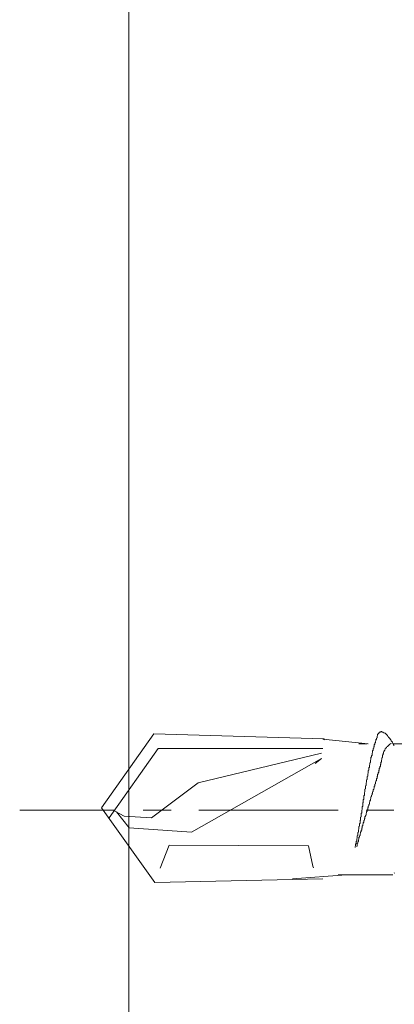
# Model space of a CAD drawing. Units: millimetres. Extents: x -1687 to 1664, y 7655 to 10228.
# Drawn here: x -864 to -855, y 8691 to 8713 of the extents above; entities that cross this region are included whole.
import ezdxf

# ---------------------------------------------------------------- set-up
doc = ezdxf.new("R2010")
doc.units = ezdxf.units.MM
doc.linetypes.add('CENTER', pattern=[50.8, 31.75, -6.35, 6.35, -6.35])
for name, color, linetype, lineweight in [('J-M金具(本体)', 31, 'Continuous', 15), ('ファスナー', 7, 'Continuous', 13), ('基準線', 1, 'CENTER', 9)]:
    doc.layers.add(name, color=color, linetype=linetype, lineweight=lineweight)

msp = doc.modelspace()

# ---------------------------------------------------------------- linework, layer by layer
at = {"layer": 'J-M金具(本体)', "ltscale": 0.5}
msp.add_line((-861.128, 8798.028), (-861.128, 8688.028), dxfattribs=at)
at = {"layer": 'ファスナー'}
for p, q in [((-855.674, 8696.541), (-856.712, 8696.641)), ((-855.699, 8696.541), (-855.887, 8696.541)), ((-854.449, 8696.541), (-855.112, 8696.541)), ((-856.174, 8693.553), (-857.399, 8693.466)), ((-855.112, 8693.553), (-856.362, 8693.553))]:
    msp.add_line(p, q, dxfattribs=at)
for points in [[(-855.087, 8696.503), (-855.099, 8696.516), (-855.099, 8696.528), (-855.112, 8696.541), (-855.112, 8696.553), (-855.124, 8696.566), (-855.124, 8696.578), (-855.137, 8696.591), (-855.149, 8696.603), (-855.149, 8696.616), (-855.162, 8696.628), (-855.174, 8696.641), (-855.174, 8696.653), (-855.187, 8696.666), (-855.199, 8696.678), (-855.212, 8696.691), (-855.224, 8696.703), (-855.237, 8696.716), (-855.237, 8696.728), (-855.249, 8696.741), (-855.262, 8696.753), (-855.274, 8696.766), (-855.287, 8696.778), (-855.299, 8696.778), (-855.312, 8696.791), (-855.324, 8696.791), (-855.337, 8696.803), (-855.349, 8696.803), (-855.362, 8696.803), (-855.362, 8696.816), (-855.374, 8696.816), (-855.387, 8696.816), (-855.399, 8696.803), (-855.412, 8696.803), (-855.424, 8696.803), (-855.424, 8696.791), (-855.437, 8696.778), (-855.449, 8696.766), (-855.462, 8696.753), (-855.462, 8696.741), (-855.462, 8696.728), (-855.474, 8696.716), (-855.474, 8696.703), (-855.474, 8696.691), (-855.474, 8696.678), (-855.487, 8696.666), (-855.487, 8696.653), (-855.487, 8696.641), (-855.499, 8696.628), (-855.499, 8696.616), (-855.499, 8696.603), (-855.512, 8696.591), (-855.512, 8696.578), (-855.512, 8696.566), (-855.524, 8696.553), (-855.524, 8696.541), (-855.524, 8696.528), (-855.537, 8696.516), (-855.537, 8696.503), (-855.537, 8696.491), (-855.537, 8696.478), (-855.549, 8696.466), (-855.549, 8696.453), (-855.549, 8696.441), (-855.562, 8696.428), (-855.562, 8696.416), (-855.562, 8696.403), (-855.562, 8696.391), (-855.574, 8696.378), (-855.574, 8696.366), (-855.574, 8696.353), (-855.574, 8696.341), (-855.587, 8696.328), (-855.587, 8696.316), (-855.587, 8696.303), (-855.587, 8696.291), (-855.587, 8696.278), (-855.599, 8696.266), (-855.599, 8696.253), (-855.599, 8696.241), (-855.612, 8696.228), (-855.612, 8696.216), (-855.612, 8696.203), (-855.612, 8696.191), (-855.612, 8696.178), (-855.624, 8696.166), (-855.624, 8696.153), (-855.624, 8696.141), (-855.624, 8696.128), (-855.624, 8696.116), (-855.637, 8696.103), (-855.637, 8696.091), (-855.637, 8696.078), (-855.637, 8696.066), (-855.649, 8696.053), (-855.649, 8696.041), (-855.649, 8696.028), (-855.649, 8696.016), (-855.649, 8696.003), (-855.662, 8695.991), (-855.662, 8695.978), (-855.662, 8695.966), (-855.662, 8695.953), (-855.662, 8695.941), (-855.674, 8695.928), (-855.674, 8695.916), (-855.674, 8695.903), (-855.674, 8695.891), (-855.674, 8695.878), (-855.674, 8695.866), (-855.687, 8695.853), (-855.687, 8695.841), (-855.687, 8695.828), (-855.687, 8695.816), (-855.687, 8695.803), (-855.699, 8695.791), (-855.699, 8695.778), (-855.699, 8695.766), (-855.699, 8695.753), (-855.699, 8695.741), (-855.699, 8695.728), (-855.712, 8695.716), (-855.712, 8695.703), (-855.712, 8695.691), (-855.712, 8695.678), (-855.712, 8695.666), (-855.724, 8695.653), (-855.724, 8695.641), (-855.724, 8695.628), (-855.724, 8695.616), (-855.724, 8695.603), (-855.724, 8695.591), (-855.737, 8695.578), (-855.737, 8695.566), (-855.737, 8695.553), (-855.737, 8695.541), (-855.737, 8695.528), (-855.737, 8695.516), (-855.749, 8695.503), (-855.749, 8695.491), (-855.749, 8695.478), (-855.749, 8695.466), (-855.749, 8695.453), (-855.749, 8695.441), (-855.762, 8695.428), (-855.762, 8695.416), (-855.762, 8695.403), (-855.762, 8695.391), (-855.762, 8695.378), (-855.762, 8695.366), (-855.774, 8695.353), (-855.774, 8695.341), (-855.774, 8695.328), (-855.774, 8695.316), (-855.774, 8695.303), (-855.774, 8695.291), (-855.774, 8695.278), (-855.787, 8695.266), (-855.787, 8695.253), (-855.787, 8695.241), (-855.787, 8695.228), (-855.787, 8695.216), (-855.787, 8695.203), (-855.799, 8695.191), (-855.799, 8695.178), (-855.799, 8695.166), (-855.799, 8695.153), (-855.799, 8695.141), (-855.799, 8695.128), (-855.799, 8695.116), (-855.812, 8695.103), (-855.812, 8695.091), (-855.812, 8695.078), (-855.812, 8695.066), (-855.812, 8695.053), (-855.812, 8695.041), (-855.824, 8695.028), (-855.824, 8695.016), (-855.824, 8695.003), (-855.824, 8694.991), (-855.824, 8694.978), (-855.824, 8694.966), (-855.837, 8694.953), (-855.837, 8694.941), (-855.837, 8694.928), (-855.837, 8694.916), (-855.837, 8694.903), (-855.837, 8694.891), (-855.837, 8694.878), (-855.849, 8694.866), (-855.849, 8694.853), (-855.849, 8694.841), (-855.849, 8694.828), (-855.849, 8694.816), (-855.849, 8694.803), (-855.862, 8694.791), (-855.862, 8694.778), (-855.862, 8694.766), (-855.862, 8694.753), (-855.862, 8694.741), (-855.862, 8694.728), (-855.874, 8694.716), (-855.874, 8694.703), (-855.874, 8694.691), (-855.874, 8694.678), (-855.874, 8694.666), (-855.887, 8694.653), (-855.887, 8694.641), (-855.887, 8694.628), (-855.887, 8694.616), (-855.887, 8694.603), (-855.887, 8694.591), (-855.899, 8694.578), (-855.899, 8694.566), (-855.899, 8694.553), (-855.899, 8694.541), (-855.899, 8694.528), (-855.912, 8694.516), (-855.912, 8694.503), (-855.912, 8694.491), (-855.912, 8694.478), (-855.912, 8694.466), (-855.912, 8694.453), (-855.924, 8694.441), (-855.924, 8694.428), (-855.924, 8694.416), (-855.924, 8694.403), (-855.924, 8694.391), (-855.937, 8694.378), (-855.937, 8694.366), (-855.937, 8694.353), (-855.937, 8694.341), (-855.937, 8694.328), (-855.949, 8694.316), (-855.949, 8694.303), (-855.949, 8694.291), (-855.949, 8694.278), (-855.949, 8694.266), (-855.962, 8694.253), (-855.962, 8694.241), (-855.962, 8694.228), (-855.962, 8694.216), (-855.974, 8694.203), (-855.974, 8694.191), (-855.974, 8694.178)], [(-856.674, 8696.628), (-856.687, 8696.653), (-860.562, 8696.766), (-861.749, 8695.078), (-860.537, 8693.378), (-856.712, 8693.466)], [(-856.712, 8696.428), (-860.462, 8696.428), (-861.574, 8694.853)], [(-855.149, 8696.553), (-855.162, 8696.541), (-855.174, 8696.541), (-855.187, 8696.528), (-855.187, 8696.516), (-855.199, 8696.516), (-855.212, 8696.503), (-855.224, 8696.491), (-855.237, 8696.478), (-855.249, 8696.466), (-855.262, 8696.453), (-855.274, 8696.441), (-855.287, 8696.428), (-855.287, 8696.416), (-855.299, 8696.403), (-855.299, 8696.391), (-855.312, 8696.378), (-855.312, 8696.366), (-855.324, 8696.353), (-855.324, 8696.341), (-855.324, 8696.328), (-855.337, 8696.316), (-855.337, 8696.303), (-855.337, 8696.291), (-855.349, 8696.278), (-855.349, 8696.266), (-855.349, 8696.253), (-855.349, 8696.241), (-855.349, 8696.228), (-855.362, 8696.216), (-855.362, 8696.203), (-855.362, 8696.191), (-855.362, 8696.178), (-855.374, 8696.166), (-855.374, 8696.153), (-855.374, 8696.141), (-855.374, 8696.128), (-855.387, 8696.116), (-855.387, 8696.103), (-855.387, 8696.091), (-855.387, 8696.078), (-855.399, 8696.066), (-855.399, 8696.053), (-855.399, 8696.041), (-855.399, 8696.028), (-855.412, 8696.016), (-855.412, 8696.003), (-855.412, 8695.991), (-855.424, 8695.978), (-855.424, 8695.966), (-855.424, 8695.953), (-855.424, 8695.941), (-855.437, 8695.928), (-855.437, 8695.916), (-855.437, 8695.903), (-855.437, 8695.891), (-855.449, 8695.878), (-855.449, 8695.866), (-855.449, 8695.853), (-855.462, 8695.841), (-855.462, 8695.828), (-855.462, 8695.816), (-855.462, 8695.803), (-855.474, 8695.791), (-855.474, 8695.778), (-855.474, 8695.766), (-855.474, 8695.753), (-855.487, 8695.741), (-855.487, 8695.728), (-855.487, 8695.716), (-855.487, 8695.703), (-855.499, 8695.691), (-855.499, 8695.678), (-855.512, 8695.666), (-855.512, 8695.653), (-855.512, 8695.641), (-855.512, 8695.628), (-855.524, 8695.616), (-855.524, 8695.603), (-855.524, 8695.591), (-855.524, 8695.578), (-855.537, 8695.566), (-855.537, 8695.553), (-855.537, 8695.541), (-855.537, 8695.528), (-855.549, 8695.516), (-855.549, 8695.503), (-855.562, 8695.491), (-855.562, 8695.478), (-855.562, 8695.466), (-855.562, 8695.453), (-855.574, 8695.441), (-855.574, 8695.428), (-855.574, 8695.416), (-855.587, 8695.403), (-855.587, 8695.391), (-855.587, 8695.378), (-855.599, 8695.366), (-855.599, 8695.353), (-855.599, 8695.341), (-855.612, 8695.328), (-855.612, 8695.316), (-855.612, 8695.303), (-855.612, 8695.291), (-855.624, 8695.278), (-855.624, 8695.266), (-855.624, 8695.253), (-855.637, 8695.241), (-855.637, 8695.228), (-855.637, 8695.216), (-855.649, 8695.203), (-855.649, 8695.191), (-855.649, 8695.178), (-855.649, 8695.166), (-855.662, 8695.153), (-855.662, 8695.141), (-855.662, 8695.128), (-855.674, 8695.116), (-855.674, 8695.103), (-855.674, 8695.091), (-855.687, 8695.078), (-855.687, 8695.066), (-855.687, 8695.053), (-855.687, 8695.041), (-855.699, 8695.028), (-855.699, 8695.016), (-855.699, 8695.003), (-855.712, 8694.991), (-855.712, 8694.978), (-855.712, 8694.966), (-855.724, 8694.953), (-855.724, 8694.941), (-855.724, 8694.928), (-855.724, 8694.916), (-855.737, 8694.903), (-855.737, 8694.891), (-855.749, 8694.878), (-855.749, 8694.866), (-855.749, 8694.853), (-855.749, 8694.841), (-855.762, 8694.828), (-855.762, 8694.816), (-855.762, 8694.803), (-855.774, 8694.791), (-855.774, 8694.778), (-855.774, 8694.766), (-855.774, 8694.753), (-855.787, 8694.741), (-855.787, 8694.728), (-855.787, 8694.716), (-855.799, 8694.703), (-855.799, 8694.691), (-855.799, 8694.678), (-855.812, 8694.666), (-855.812, 8694.653), (-855.812, 8694.641), (-855.812, 8694.628), (-855.824, 8694.616), (-855.824, 8694.603), (-855.824, 8694.591), (-855.824, 8694.578), (-855.837, 8694.566), (-855.837, 8694.553), (-855.837, 8694.541), (-855.849, 8694.528), (-855.849, 8694.516), (-855.849, 8694.503), (-855.862, 8694.491), (-855.862, 8694.478), (-855.862, 8694.466), (-855.862, 8694.453), (-855.874, 8694.441), (-855.874, 8694.428), (-855.874, 8694.416), (-855.887, 8694.403), (-855.887, 8694.391), (-855.887, 8694.378), (-855.887, 8694.366), (-855.899, 8694.353), (-855.899, 8694.341), (-855.899, 8694.328), (-855.899, 8694.316), (-855.912, 8694.303), (-855.912, 8694.291), (-855.912, 8694.278), (-855.924, 8694.266), (-855.924, 8694.253), (-855.924, 8694.241), (-855.924, 8694.228), (-855.924, 8694.216), (-855.937, 8694.203), (-855.937, 8694.191)], [(-856.737, 8696.328), (-859.549, 8695.653), (-860.612, 8694.853), (-861.237, 8694.891), (-861.449, 8695.003)], [(-856.887, 8696.091), (-856.737, 8696.203), (-859.699, 8694.528), (-861.124, 8694.628), (-861.412, 8694.991)], [(-856.924, 8693.716), (-856.937, 8693.753), (-857.037, 8694.216), (-860.212, 8694.228), (-860.412, 8693.703)], [(-855.087, 8693.591), (-855.074, 8693.603)]]:
    msp.add_lwpolyline(points, dxfattribs=at)
at = {"layer": '基準線', "ltscale": 0.1}
msp.add_line((-841.118, 8695.028), (-863.615, 8695.028), dxfattribs=at)

doc.saveas('drawing.dxf')
